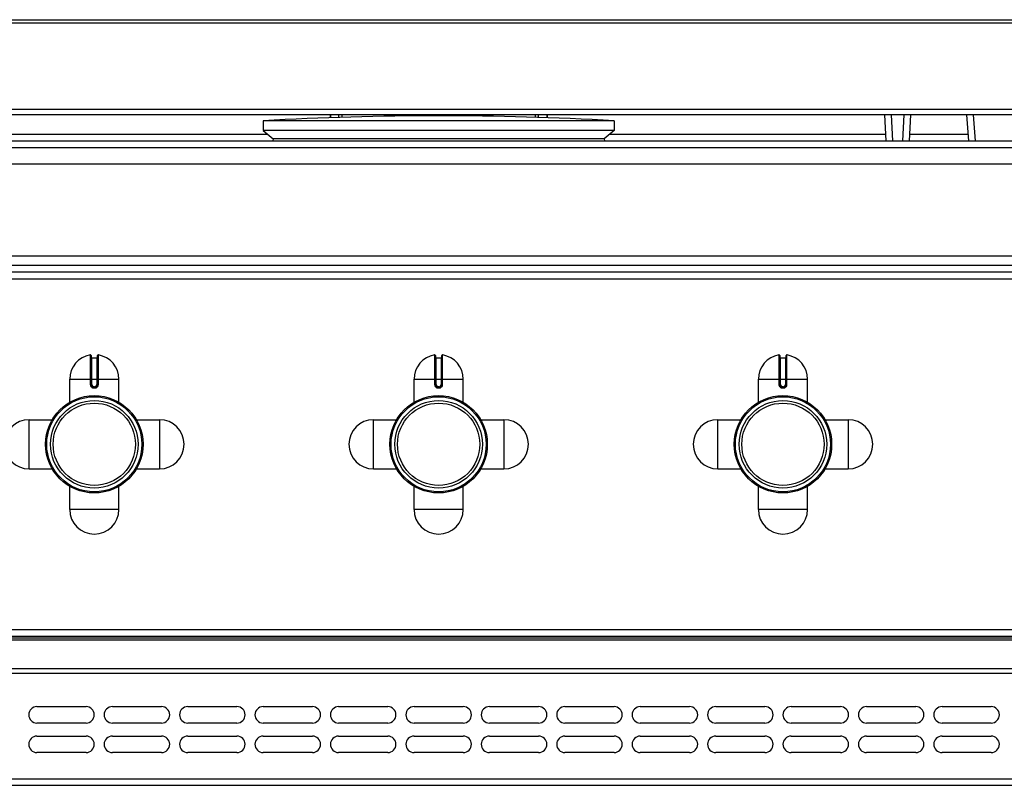
# Model space of a CAD drawing. Units: millimetres. Extents: x 428 to 2558, y -3 to 1916.
# Drawn here: x 800 to 1101, y 1683 to 1916 of the extents above; entities that cross this region are included whole.
import ezdxf

# ---------------------------------------------------------------- set-up
doc = ezdxf.new("R2010")
doc.units = ezdxf.units.MM
doc.header["$LTSCALE"] = 165
doc.layers.get('0').update_dxf_attribs({"linetype": 'CONTINUOUS'})
doc.layers.add('AXES', color=7, linetype='CONTINUOUS')

msp = doc.modelspace()

# ---------------------------------------------------------------- linework, layer by layer
at = {"color": 7, "linetype": 'CONTINUOUS'}
for p, q in [((737.13, 1916.48), (1119.37, 1916.48)), ((1103.25, 1887.48), (753.24, 1887.48)), ((895.15, 1887.48), (895.15, 1886.58)), ((895.25, 1887.48), (895.25, 1886.59)), ((898.75, 1887.48), (898.75, 1886.68)), ((957.75, 1886.68), (957.75, 1887.48)), ((961.25, 1887.48), (961.25, 1886.59)), ((961.35, 1887.48), (961.35, 1886.58)), ((1064.77, 1879.48), (1064.35, 1887.48)), ((1072.15, 1887.48), (1071.73, 1879.48)), ((1089.93, 1879.48), (1089.34, 1887.48)), ((874.75, 1882.68), (877.75, 1880.18)), ((981.75, 1882.68), (874.75, 1882.68)), ((981.75, 1882.68), (978.75, 1880.18)), ((877.75, 1880.18), (877.72, 1879.48)), ((978.75, 1880.18), (877.75, 1880.18)), ((978.75, 1880.18), (978.78, 1879.48)), ((430.25, 1879.48), (1426.25, 1879.48)), ((507.75, 1872.48), (1348.75, 1872.48)), ((507.75, 1844.48), (1348.75, 1844.48)), ((1383.48, 1839.48), (473.02, 1839.48)), ((822.25, 1814.05), (822.25, 1805.25)), ((824.25, 1805.25), (824.25, 1814.05)), ((927.25, 1814.05), (927.25, 1805.25)), ((929.25, 1805.25), (929.25, 1814.05)), ((1032.25, 1814.05), (1032.25, 1805.25)), ((1034.25, 1805.25), (1034.25, 1814.05)), ((822.45, 1813.35), (824.05, 1813.35)), ((927.45, 1813.35), (929.05, 1813.35)), ((1032.45, 1813.35), (1034.05, 1813.35)), ((823.15, 1804.35), (823.35, 1804.35)), ((928.15, 1804.35), (928.35, 1804.35)), ((1033.15, 1804.35), (1033.35, 1804.35)), ((431.25, 1728.48), (1425.25, 1728.48)), ((431.25, 1727.98), (1425.25, 1727.98)), ((805.75, 1706.98), (820.75, 1706.98)), ((828.75, 1706.98), (843.75, 1706.98)), ((851.75, 1706.98), (866.75, 1706.98)), ((874.75, 1706.98), (889.75, 1706.98)), ((897.75, 1706.98), (912.75, 1706.98)), ((920.75, 1706.98), (935.75, 1706.98)), ((943.75, 1706.98), (958.75, 1706.98)), ((966.75, 1706.98), (981.75, 1706.98)), ((989.75, 1706.98), (1004.75, 1706.98)), ((1012.75, 1706.98), (1027.75, 1706.98)), ((1035.75, 1706.98), (1050.75, 1706.98)), ((1058.75, 1706.98), (1073.75, 1706.98)), ((1081.75, 1706.98), (1096.75, 1706.98)), ((820.75, 1701.98), (805.75, 1701.98)), ((843.75, 1701.98), (828.75, 1701.98)), ((866.75, 1701.98), (851.75, 1701.98)), ((889.75, 1701.98), (874.75, 1701.98)), ((912.75, 1701.98), (897.75, 1701.98)), ((935.75, 1701.98), (920.75, 1701.98)), ((958.75, 1701.98), (943.75, 1701.98)), ((981.75, 1701.98), (966.75, 1701.98)), ((1004.75, 1701.98), (989.75, 1701.98)), ((1027.75, 1701.98), (1012.75, 1701.98)), ((1050.75, 1701.98), (1035.75, 1701.98)), ((1073.75, 1701.98), (1058.75, 1701.98)), ((1096.75, 1701.98), (1081.75, 1701.98)), ((805.75, 1697.98), (820.75, 1697.98)), ((828.75, 1697.98), (843.75, 1697.98)), ((851.75, 1697.98), (866.75, 1697.98)), ((874.75, 1697.98), (889.75, 1697.98)), ((897.75, 1697.98), (912.75, 1697.98)), ((920.75, 1697.98), (935.75, 1697.98)), ((943.75, 1697.98), (958.75, 1697.98)), ((966.75, 1697.98), (981.75, 1697.98)), ((989.75, 1697.98), (1004.75, 1697.98)), ((1012.75, 1697.98), (1027.75, 1697.98)), ((1035.75, 1697.98), (1050.75, 1697.98)), ((1058.75, 1697.98), (1073.75, 1697.98)), ((1081.75, 1697.98), (1096.75, 1697.98)), ((820.75, 1692.98), (805.75, 1692.98)), ((843.75, 1692.98), (828.75, 1692.98)), ((866.75, 1692.98), (851.75, 1692.98)), ((889.75, 1692.98), (874.75, 1692.98)), ((912.75, 1692.98), (897.75, 1692.98)), ((935.75, 1692.98), (920.75, 1692.98)), ((958.75, 1692.98), (943.75, 1692.98)), ((981.75, 1692.98), (966.75, 1692.98)), ((1004.75, 1692.98), (989.75, 1692.98)), ((1027.75, 1692.98), (1012.75, 1692.98)), ((1050.75, 1692.98), (1035.75, 1692.98)), ((1073.75, 1692.98), (1058.75, 1692.98)), ((1096.75, 1692.98), (1081.75, 1692.98)), ((431.25, 1682.98), (1425.25, 1682.98))]:
    msp.add_line(p, q, dxfattribs=at)
at = {"color": 9, "linetype": 'CONTINUOUS'}
for p, q in [((736.13, 1915.56), (1120.37, 1915.56)), ((1103.25, 1889.11), (753.24, 1889.11)), ((897.75, 1887.48), (897.75, 1886.66)), ((958.75, 1886.66), (958.75, 1887.48)), ((1066.76, 1879.48), (1066.34, 1887.48)), ((1070.16, 1887.48), (1069.74, 1879.48)), ((1091.92, 1879.48), (1091.34, 1887.48)), ((876.19, 1881.48), (791.83, 1881.48)), ((1064.66, 1881.48), (980.31, 1881.48)), ((1089.78, 1881.48), (1071.83, 1881.48)), ((428.25, 1877.48), (1428.25, 1877.48)), ((1351.74, 1841.48), (504.75, 1841.48)), ((472.85, 1837.48), (1383.65, 1837.48)), ((822.01, 1814.25), (822.02, 1805.25)), ((824.48, 1805.25), (824.48, 1814.25)), ((927.01, 1814.25), (927.02, 1805.25)), ((929.48, 1805.25), (929.48, 1814.25)), ((1032.01, 1814.25), (1032.02, 1805.25)), ((1034.48, 1805.25), (1034.48, 1814.25)), ((822.45, 1805.25), (822.45, 1813.35)), ((824.05, 1813.35), (824.05, 1805.25)), ((927.45, 1805.25), (927.45, 1813.35)), ((929.05, 1813.35), (929.05, 1805.25)), ((1032.45, 1805.25), (1032.45, 1813.35)), ((1034.05, 1813.35), (1034.05, 1805.25)), ((815.75, 1806.85), (830.75, 1806.85)), ((822.45, 1805.25), (822.02, 1805.25)), ((823.15, 1804.55), (823.15, 1804.35)), ((823.35, 1804.55), (823.15, 1804.55)), ((823.35, 1804.55), (823.35, 1804.35)), ((824.05, 1805.25), (824.48, 1805.25)), ((920.75, 1806.85), (935.75, 1806.85)), ((927.45, 1805.25), (927.02, 1805.25)), ((928.15, 1804.55), (928.15, 1804.35)), ((928.35, 1804.55), (928.15, 1804.55)), ((928.35, 1804.55), (928.35, 1804.35)), ((929.05, 1805.25), (929.48, 1805.25)), ((1025.75, 1806.85), (1040.75, 1806.85)), ((1032.45, 1805.25), (1032.02, 1805.25)), ((1033.15, 1804.55), (1033.15, 1804.35)), ((1033.35, 1804.55), (1033.15, 1804.55)), ((1033.35, 1804.55), (1033.35, 1804.35)), ((1034.05, 1805.25), (1034.48, 1805.25)), ((823.15, 1804.15), (823.35, 1804.15)), ((928.15, 1804.15), (928.35, 1804.15)), ((1033.15, 1804.15), (1033.35, 1804.15)), ((429.25, 1730.48), (1427.25, 1730.48)), ((431.25, 1727.39), (1425.25, 1727.39)), ((431.25, 1718.56), (1425.25, 1718.56)), ((429.25, 1717.15), (1427.25, 1717.15)), ((429.25, 1684.98), (1427.25, 1684.98))]:
    msp.add_line(p, q, dxfattribs=at)
at = {"color": 7, "linetype": 'CONTINUOUS'}
for centre, radius in [((823.25, 1786.98), 14.5), ((823.25, 1786.98), 13.35), ((928.25, 1786.98), 14.5), ((928.25, 1786.98), 13.35), ((1033.25, 1786.98), 14.5), ((1033.25, 1786.98), 13.35)]:
    msp.add_circle(centre, radius, dxfattribs=at)
for centre, radius, start, end in [((822.05, 1814.05), 0.2, 0, 99.4614), ((822.45, 1813.55), 0.2, 180, 270), ((824.05, 1813.55), 0.2, 270, 360), ((824.45, 1814.05), 0.2, 80.5386, 180), ((927.05, 1814.05), 0.2, 0, 99.4614), ((927.45, 1813.55), 0.2, 180, 270), ((929.05, 1813.55), 0.2, 270, 360), ((929.45, 1814.05), 0.2, 80.5386, 180), ((1032.05, 1814.05), 0.2, 0, 99.4614), ((1032.45, 1813.55), 0.2, 180, 270), ((1034.05, 1813.55), 0.2, 270, 360), ((1034.45, 1814.05), 0.2, 80.5386, 180), ((823.15, 1805.25), 0.9, 179.9985, 270.0056), ((823.35, 1805.25), 0.9, 269.9943, 0.0011), ((928.15, 1805.25), 0.9, 179.9985, 270.0056), ((928.35, 1805.25), 0.9, 269.9943, 0.0011), ((1033.15, 1805.25), 0.9, 179.9985, 270.0056), ((1033.35, 1805.25), 0.9, 269.9943, 0.0011), ((805.75, 1704.48), 2.5, 90, 270), ((820.75, 1704.48), 2.5, 270, 90), ((828.75, 1704.48), 2.5, 90, 270), ((843.75, 1704.48), 2.5, 270, 90), ((851.75, 1704.48), 2.5, 90, 270), ((866.75, 1704.48), 2.5, 270, 90), ((874.75, 1704.48), 2.5, 90, 270), ((889.75, 1704.48), 2.5, 270, 90), ((897.75, 1704.48), 2.5, 90, 270), ((912.75, 1704.48), 2.5, 270, 90), ((920.75, 1704.48), 2.5, 90, 270), ((935.75, 1704.48), 2.5, 270, 90), ((943.75, 1704.48), 2.5, 90, 270), ((958.75, 1704.48), 2.5, 270, 90), ((966.75, 1704.48), 2.5, 90, 270), ((981.75, 1704.48), 2.5, 270, 90), ((989.75, 1704.48), 2.5, 90, 270), ((1004.75, 1704.48), 2.5, 270, 90), ((1012.75, 1704.48), 2.5, 90, 270), ((1027.75, 1704.48), 2.5, 270, 90), ((1035.75, 1704.48), 2.5, 90, 270), ((1050.75, 1704.48), 2.5, 270, 90), ((1058.75, 1704.48), 2.5, 90, 270), ((1073.75, 1704.48), 2.5, 270, 90), ((1081.75, 1704.48), 2.5, 90, 270), ((1096.75, 1704.48), 2.5, 270, 90), ((805.75, 1695.48), 2.5, 90, 270), ((820.75, 1695.48), 2.5, 270, 90), ((828.75, 1695.48), 2.5, 90, 270), ((843.75, 1695.48), 2.5, 270, 90), ((851.75, 1695.48), 2.5, 90, 270), ((866.75, 1695.48), 2.5, 270, 90), ((874.75, 1695.48), 2.5, 90, 270), ((889.75, 1695.48), 2.5, 270, 90), ((897.75, 1695.48), 2.5, 90, 270), ((912.75, 1695.48), 2.5, 270, 90), ((920.75, 1695.48), 2.5, 90, 270), ((935.75, 1695.48), 2.5, 270, 90), ((943.75, 1695.48), 2.5, 90, 270), ((958.75, 1695.48), 2.5, 270, 90), ((966.75, 1695.48), 2.5, 90, 270), ((981.75, 1695.48), 2.5, 270, 90), ((989.75, 1695.48), 2.5, 90, 270), ((1004.75, 1695.48), 2.5, 270, 90), ((1012.75, 1695.48), 2.5, 90, 270), ((1027.75, 1695.48), 2.5, 270, 90), ((1035.75, 1695.48), 2.5, 90, 270), ((1050.75, 1695.48), 2.5, 270, 90), ((1058.75, 1695.48), 2.5, 90, 270), ((1073.75, 1695.48), 2.5, 270, 90), ((1081.75, 1695.48), 2.5, 90, 270), ((1096.75, 1695.48), 2.5, 270, 90)]:
    msp.add_arc(centre, radius, start, end, dxfattribs=at)
at = {"color": 9, "linetype": 'CONTINUOUS'}
for centre, start, end in [((823.15, 1805.25), 180, 270), ((823.35, 1805.25), 270, 360), ((928.15, 1805.25), 180, 270), ((928.35, 1805.25), 270, 360), ((1033.15, 1805.25), 180, 270), ((1033.35, 1805.25), 270, 360)]:
    msp.add_arc(centre, 0.7, start, end, dxfattribs=at)
for points, knots in [([(822.02, 1805.25), (822.02, 1805.11), (822.08, 1804.81), (822.33, 1804.45), (822.71, 1804.21), (823, 1804.15), (823.15, 1804.15)], [0, 0, 0, 0, 0.250223, 0.499905, 0.749634, 1, 1, 1, 1]), ([(823.35, 1804.15), (823.5, 1804.15), (823.79, 1804.21), (824.16, 1804.45), (824.42, 1804.81), (824.48, 1805.11), (824.48, 1805.25)], [0, 0, 0, 0, 0.250367, 0.500096, 0.749779, 1, 1, 1, 1]), ([(927.02, 1805.25), (927.02, 1805.11), (927.08, 1804.81), (927.33, 1804.45), (927.71, 1804.21), (928, 1804.15), (928.15, 1804.15)], [0, 0, 0, 0, 0.250223, 0.499905, 0.749634, 1, 1, 1, 1]), ([(928.35, 1804.15), (928.5, 1804.15), (928.79, 1804.21), (929.16, 1804.45), (929.42, 1804.81), (929.48, 1805.11), (929.48, 1805.25)], [0, 0, 0, 0, 0.250367, 0.500096, 0.749779, 1, 1, 1, 1]), ([(1032.02, 1805.25), (1032.02, 1805.11), (1032.08, 1804.81), (1032.33, 1804.45), (1032.71, 1804.21), (1033, 1804.15), (1033.15, 1804.15)], [0, 0, 0, 0, 0.250223, 0.499905, 0.749634, 1, 1, 1, 1]), ([(1033.35, 1804.15), (1033.5, 1804.15), (1033.79, 1804.21), (1034.16, 1804.45), (1034.42, 1804.81), (1034.48, 1805.11), (1034.48, 1805.25)], [0, 0, 0, 0, 0.250367, 0.500096, 0.749779, 1, 1, 1, 1]), ([(823.15, 1804.35), (823.15, 1804.35), (823.15, 1804.34), (823.15, 1804.34), (823.15, 1804.32), (823.15, 1804.28), (823.15, 1804.22), (823.15, 1804.18), (823.15, 1804.15)], [0, 0, 0, 0, 0.019599, 0.076511, 0.168711, 0.293001, 0.617929, 1, 1, 1, 1]), ([(823.35, 1804.35), (823.35, 1804.35), (823.35, 1804.34), (823.35, 1804.34), (823.35, 1804.32), (823.35, 1804.28), (823.35, 1804.22), (823.35, 1804.18), (823.35, 1804.15)], [0, 0, 0, 0, 0.019599, 0.076511, 0.16871, 0.292999, 0.617928, 1, 1, 1, 1]), ([(928.15, 1804.35), (928.15, 1804.35), (928.15, 1804.34), (928.15, 1804.34), (928.15, 1804.32), (928.15, 1804.28), (928.15, 1804.22), (928.15, 1804.18), (928.15, 1804.15)], [0, 0, 0, 0, 0.019599, 0.076511, 0.168711, 0.293001, 0.617929, 1, 1, 1, 1]), ([(928.35, 1804.35), (928.35, 1804.35), (928.35, 1804.34), (928.35, 1804.34), (928.35, 1804.32), (928.35, 1804.28), (928.35, 1804.22), (928.35, 1804.18), (928.35, 1804.15)], [0, 0, 0, 0, 0.019599, 0.076511, 0.16871, 0.292999, 0.617928, 1, 1, 1, 1]), ([(1033.15, 1804.35), (1033.15, 1804.35), (1033.15, 1804.34), (1033.15, 1804.34), (1033.15, 1804.32), (1033.15, 1804.28), (1033.15, 1804.22), (1033.15, 1804.18), (1033.15, 1804.15)], [0, 0, 0, 0, 0.019599, 0.076511, 0.168711, 0.293001, 0.617929, 1, 1, 1, 1]), ([(1033.35, 1804.35), (1033.35, 1804.35), (1033.35, 1804.34), (1033.35, 1804.34), (1033.35, 1804.32), (1033.35, 1804.28), (1033.35, 1804.22), (1033.35, 1804.18), (1033.35, 1804.15)], [0, 0, 0, 0, 0.019599, 0.076511, 0.16871, 0.292999, 0.617928, 1, 1, 1, 1])]:
    msp.add_open_spline(points, degree=3, knots=knots, dxfattribs=at)
at = {"layer": 'AXES', "color": 7, "linetype": 'CONTINUOUS'}
for p, q in [((874.75, 1885.68), (874.75, 1882.68)), ((981.75, 1885.68), (874.75, 1885.68)), ((981.75, 1885.68), (981.75, 1882.68)), ((815.75, 1799.79), (815.75, 1806.85)), ((830.75, 1799.79), (830.75, 1806.85)), ((920.75, 1799.79), (920.75, 1806.85)), ((935.75, 1799.79), (935.75, 1806.85)), ((1025.75, 1799.79), (1025.75, 1806.85)), ((1040.75, 1799.79), (1040.75, 1806.85)), ((803.37, 1794.48), (810.43, 1794.48)), ((836.07, 1794.48), (843.12, 1794.48)), ((908.37, 1794.48), (915.43, 1794.48)), ((941.07, 1794.48), (948.12, 1794.48)), ((1013.37, 1794.48), (1020.43, 1794.48)), ((1046.07, 1794.48), (1053.12, 1794.48)), ((803.37, 1779.48), (810.43, 1779.48)), ((836.07, 1779.48), (843.12, 1779.48)), ((908.37, 1779.48), (915.43, 1779.48)), ((941.07, 1779.48), (948.12, 1779.48)), ((1013.37, 1779.48), (1020.43, 1779.48)), ((1046.07, 1779.48), (1053.12, 1779.48)), ((815.75, 1767.1), (815.75, 1774.16)), ((830.75, 1767.1), (830.75, 1774.16)), ((920.75, 1767.1), (920.75, 1774.16)), ((935.75, 1767.1), (935.75, 1774.16)), ((1025.75, 1767.1), (1025.75, 1774.16)), ((1040.75, 1767.1), (1040.75, 1774.16))]:
    msp.add_line(p, q, dxfattribs=at)
at = {"layer": 'AXES', "color": 9, "linetype": 'CONTINUOUS'}
for p, q in [((803.37, 1779.48), (803.37, 1794.48)), ((843.12, 1794.48), (843.12, 1779.48)), ((908.37, 1779.48), (908.37, 1794.48)), ((948.12, 1794.48), (948.12, 1779.48)), ((1013.37, 1779.48), (1013.37, 1794.48)), ((1053.12, 1794.48), (1053.12, 1779.48)), ((830.75, 1767.1), (815.75, 1767.1)), ((935.75, 1767.1), (920.75, 1767.1)), ((1040.75, 1767.1), (1025.75, 1767.1))]:
    msp.add_line(p, q, dxfattribs=at)
at = {"layer": 'AXES', "color": 7, "linetype": 'CONTINUOUS'}
for centre, radius in [((823.25, 1786.98), 14.85), ((928.25, 1786.98), 14.85), ((1033.25, 1786.98), 14.85), ((823.25, 1786.98), 12.55), ((928.25, 1786.98), 12.55), ((1033.25, 1786.98), 12.55)]:
    msp.add_circle(centre, radius, dxfattribs=at)
for centre, radius, start, end in [((928.25, 932.34), 954.83, 86.78799, 93.21201), ((823.25, 1806.85), 7.5, 99.4614, 180), ((823.25, 1806.85), 7.5, 0, 80.5386), ((928.25, 1806.85), 7.5, 99.4614, 180), ((928.25, 1806.85), 7.5, 0, 80.5386), ((1033.25, 1806.85), 7.5, 99.4614, 180), ((1033.25, 1806.85), 7.5, 0, 80.5386), ((803.37, 1786.98), 7.5, 90, 270), ((843.12, 1786.98), 7.5, 270, 90), ((908.37, 1786.98), 7.5, 90, 270), ((948.12, 1786.98), 7.5, 270, 90), ((1013.37, 1786.98), 7.5, 90, 270), ((1053.12, 1786.98), 7.5, 270, 90), ((823.25, 1767.1), 7.5, 180, 360), ((928.25, 1767.1), 7.5, 180, 360), ((1033.25, 1767.1), 7.5, 180, 360)]:
    msp.add_arc(centre, radius, start, end, dxfattribs=at)

doc.saveas('drawing.dxf')
